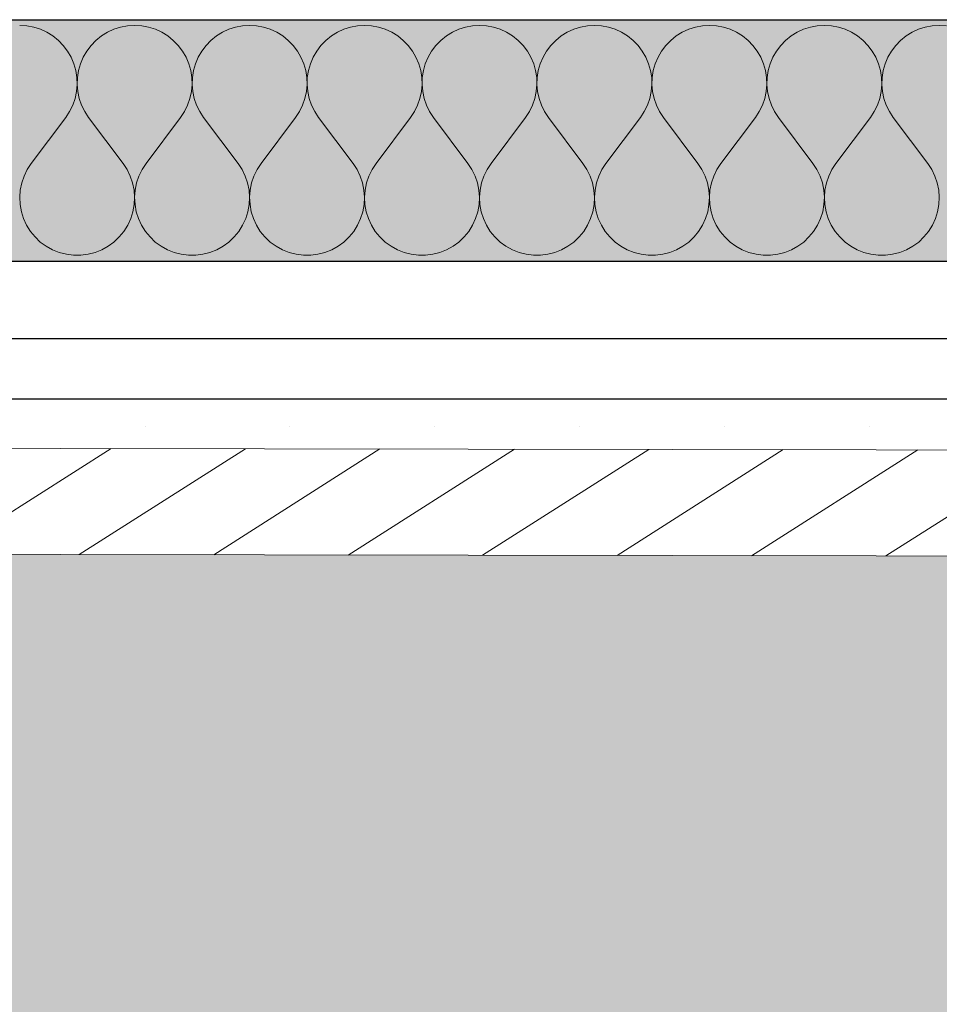
# Model space of a CAD drawing. Units: millimetres. Extents: x 1548 to 16834, y 34674 to 37681.
# Drawn here: x 5068 to 5258, y 36063 to 36267 of the extents above; entities that cross this region are included whole.
import ezdxf

# ---------------------------------------------------------------- set-up
doc = ezdxf.new("R2010")
doc.units = ezdxf.units.MM
doc.header["$MEASUREMENT"] = 0
doc.linetypes.add('KAUSS punktiirjoon L', pattern=[4.233333, 2.116667, -2.116667])
doc.linetypes.add('Wipeout_Contour', pattern=[1000, 0, -1000])
doc.layers.add('LAADIMISJAAM_3_4_AR - SEINAD - siseseinad', color=7, linetype='Continuous')
doc.layers.add('LAADIMISJAAM_3_4_SA - SISUSTUS - erimööbel', color=7, linetype='Continuous')
for name, color, linetype, lineweight, true_color in [('LAADIMISJAAM_3_4_AR - SEINAD - siseseinad_Pen_No__177', 7, 'Continuous', 13, 0xb6b6b6), ('LAADIMISJAAM_3_4_AR - SEINAD - siseseinad_Pen_No__194', 7, 'Continuous', 13, 0xb6b6b6), ('LAADIMISJAAM_3_4_SA - SISUSTUS - erimööbel_Pen_No__195', 7, 'Continuous', 0, 0xaf8545)]:
    doc.layers.add(name, color=color, linetype=linetype, lineweight=lineweight, true_color=true_color)
for name, color, linetype, lineweight in [('LAADIMISJAAM_3_4_AR - SEINAD - siseseinad_Pen_No__27', 7, 'Continuous', 25), ('LAADIMISJAAM_3_4_SA - SISUSTUS - erimööbel_Pen_No__1', 255, 'Continuous', 13), ('LAADIMISJAAM_3_4_SA - SISUSTUS - erimööbel_Pen_No__4', 7, 'Continuous', 13)]:
    doc.layers.add(name, color=color, linetype=linetype, lineweight=lineweight)
pattern_1 = [(359.99907, (11947.794, -24794.58), (0.000847, 51.961524), [0, -30]), (359.99907, (11962.795, -24768.6), (0.000847, 51.961524), [0, -30])]

# ---------------------------------------------------------------- blocks, each defined once
blk = doc.blocks.new('*X6', base_point=(-3313.74, 32005.9))
at = {"layer": 'LAADIMISJAAM_3_4_AR - SEINAD - siseseinad_Pen_No__194', "color": 253, "linetype": 'Continuous', "lineweight": 13, "true_color": 0xb6b6b6}
for p, q in [((5069.3, 36265.32), (5067.84, 36265.41)), ((5070.74, 36265.05), (5069.3, 36265.32)), ((5072.13, 36264.61), (5070.74, 36265.05)), ((5073.46, 36264), (5072.13, 36264.61)), ((5087.35, 36264.61), (5086.02, 36264)), ((5088.75, 36265.05), (5087.35, 36264.61)), ((5090.19, 36265.32), (5088.75, 36265.05)), ((5091.65, 36265.41), (5090.19, 36265.32)), ((5093.11, 36265.32), (5091.65, 36265.41)), ((5094.55, 36265.05), (5093.11, 36265.32)), ((5095.94, 36264.61), (5094.55, 36265.05)), ((5097.27, 36264), (5095.94, 36264.61)), ((5111.16, 36264.61), (5109.83, 36264)), ((5112.56, 36265.05), (5111.16, 36264.61)), ((5114, 36265.32), (5112.56, 36265.05)), ((5115.46, 36265.41), (5114, 36265.32)), ((5116.92, 36265.32), (5115.46, 36265.41)), ((5118.36, 36265.05), (5116.92, 36265.32)), ((5119.75, 36264.61), (5118.36, 36265.05)), ((5121.08, 36264), (5119.75, 36264.61)), ((5134.97, 36264.61), (5133.64, 36264)), ((5136.37, 36265.05), (5134.97, 36264.61)), ((5137.8, 36265.32), (5136.37, 36265.05)), ((5139.27, 36265.41), (5137.8, 36265.32)), ((5140.73, 36265.32), (5139.27, 36265.41)), ((5142.17, 36265.05), (5140.73, 36265.32)), ((5143.56, 36264.61), (5142.17, 36265.05)), ((5144.89, 36264), (5143.56, 36264.61)), ((5158.78, 36264.61), (5157.45, 36264)), ((5160.18, 36265.05), (5158.78, 36264.61)), ((5161.61, 36265.32), (5160.18, 36265.05)), ((5163.08, 36265.41), (5161.61, 36265.32)), ((5164.54, 36265.32), (5163.08, 36265.41)), ((5165.97, 36265.05), (5164.54, 36265.32)), ((5167.37, 36264.61), (5165.97, 36265.05)), ((5168.7, 36264), (5167.37, 36264.61)), ((5182.59, 36264.61), (5181.26, 36264)), ((5183.99, 36265.05), (5182.59, 36264.61)), ((5185.42, 36265.32), (5183.99, 36265.05)), ((5186.88, 36265.41), (5185.42, 36265.32)), ((5188.35, 36265.32), (5186.88, 36265.41)), ((5189.78, 36265.05), (5188.35, 36265.32)), ((5191.18, 36264.61), (5189.78, 36265.05)), ((5192.51, 36264), (5191.18, 36264.61)), ((5206.4, 36264.61), (5205.07, 36264)), ((5207.79, 36265.05), (5206.4, 36264.61)), ((5209.23, 36265.32), (5207.79, 36265.05)), ((5210.69, 36265.41), (5209.23, 36265.32)), ((5212.16, 36265.32), (5210.69, 36265.41)), ((5213.59, 36265.05), (5212.16, 36265.32)), ((5214.99, 36264.61), (5213.59, 36265.05)), ((5216.32, 36264), (5214.99, 36264.61)), ((5230.21, 36264.61), (5228.88, 36264)), ((5231.6, 36265.05), (5230.21, 36264.61)), ((5233.04, 36265.32), (5231.6, 36265.05)), ((5234.5, 36265.41), (5233.04, 36265.32)), ((5235.96, 36265.32), (5234.5, 36265.41)), ((5237.4, 36265.05), (5235.96, 36265.32)), ((5238.8, 36264.61), (5237.4, 36265.05)), ((5240.13, 36264), (5238.8, 36264.61)), ((5254.02, 36264.61), (5252.69, 36264)), ((5255.41, 36265.05), (5254.02, 36264.61)), ((5256.85, 36265.32), (5255.41, 36265.05)), ((5258.31, 36265.41), (5256.85, 36265.32)), ((5259.77, 36265.32), (5258.31, 36265.41)), ((5074.71, 36263.23), (5073.46, 36264)), ((5075.85, 36262.31), (5074.71, 36263.23)), ((5084.78, 36263.23), (5083.64, 36262.31)), ((5086.02, 36264), (5084.78, 36263.23)), ((5098.52, 36263.23), (5097.27, 36264)), ((5099.66, 36262.31), (5098.52, 36263.23)), ((5108.59, 36263.23), (5107.45, 36262.31)), ((5109.83, 36264), (5108.59, 36263.23)), ((5122.33, 36263.23), (5121.08, 36264)), ((5123.47, 36262.31), (5122.33, 36263.23)), ((5132.4, 36263.23), (5131.26, 36262.31)), ((5133.64, 36264), (5132.4, 36263.23)), ((5146.14, 36263.23), (5144.89, 36264)), ((5147.28, 36262.31), (5146.14, 36263.23)), ((5156.21, 36263.23), (5155.06, 36262.31)), ((5157.45, 36264), (5156.21, 36263.23)), ((5169.94, 36263.23), (5168.7, 36264)), ((5171.09, 36262.31), (5169.94, 36263.23)), ((5180.02, 36263.23), (5178.87, 36262.31)), ((5181.26, 36264), (5180.02, 36263.23)), ((5193.75, 36263.23), (5192.51, 36264)), ((5194.9, 36262.31), (5193.75, 36263.23)), ((5203.82, 36263.23), (5202.68, 36262.31)), ((5205.07, 36264), (5203.82, 36263.23)), ((5217.56, 36263.23), (5216.32, 36264)), ((5218.7, 36262.31), (5217.56, 36263.23)), ((5227.63, 36263.23), (5226.49, 36262.31)), ((5228.88, 36264), (5227.63, 36263.23)), ((5241.37, 36263.23), (5240.13, 36264)), ((5242.51, 36262.31), (5241.37, 36263.23)), ((5251.44, 36263.23), (5250.3, 36262.31)), ((5252.69, 36264), (5251.44, 36263.23)), ((5076.87, 36261.27), (5075.85, 36262.31)), ((5077.75, 36260.1), (5076.87, 36261.27)), ((5082.62, 36261.27), (5081.73, 36260.1)), ((5083.64, 36262.31), (5082.62, 36261.27)), ((5100.68, 36261.26), (5099.66, 36262.31)), ((5101.56, 36260.1), (5100.68, 36261.26)), ((5106.43, 36261.26), (5105.54, 36260.1)), ((5107.45, 36262.31), (5106.43, 36261.26)), ((5124.49, 36261.26), (5123.47, 36262.31)), ((5125.37, 36260.1), (5124.49, 36261.26)), ((5130.24, 36261.26), (5129.35, 36260.1)), ((5131.26, 36262.31), (5130.24, 36261.26)), ((5148.3, 36261.26), (5147.28, 36262.31)), ((5149.18, 36260.1), (5148.3, 36261.26)), ((5154.04, 36261.26), (5153.16, 36260.1)), ((5155.06, 36262.31), (5154.04, 36261.26)), ((5172.11, 36261.26), (5171.09, 36262.31)), ((5172.99, 36260.1), (5172.11, 36261.26)), ((5177.85, 36261.26), (5176.97, 36260.1)), ((5178.87, 36262.31), (5177.85, 36261.26)), ((5195.92, 36261.26), (5194.9, 36262.31)), ((5196.8, 36260.1), (5195.92, 36261.26)), ((5201.66, 36261.26), (5200.78, 36260.1)), ((5202.68, 36262.31), (5201.66, 36261.26)), ((5219.72, 36261.26), (5218.7, 36262.31)), ((5220.61, 36260.1), (5219.72, 36261.26)), ((5225.47, 36261.26), (5224.59, 36260.1)), ((5226.49, 36262.31), (5225.47, 36261.26)), ((5243.53, 36261.26), (5242.51, 36262.31)), ((5244.42, 36260.1), (5243.53, 36261.26)), ((5249.28, 36261.26), (5248.4, 36260.1)), ((5250.3, 36262.31), (5249.28, 36261.26)), ((5078.48, 36258.83), (5077.75, 36260.1)), ((5079.06, 36257.49), (5078.48, 36258.83)), ((5081, 36258.83), (5080.43, 36257.49)), ((5081.73, 36260.1), (5081, 36258.83)), ((5102.29, 36258.83), (5101.56, 36260.1)), ((5102.87, 36257.49), (5102.29, 36258.83)), ((5104.81, 36258.83), (5104.24, 36257.49)), ((5105.54, 36260.1), (5104.81, 36258.83)), ((5126.1, 36258.83), (5125.37, 36260.1)), ((5126.68, 36257.48), (5126.1, 36258.83)), ((5128.62, 36258.83), (5128.04, 36257.48)), ((5129.35, 36260.1), (5128.62, 36258.83)), ((5149.91, 36258.83), (5149.18, 36260.1)), ((5150.49, 36257.48), (5149.91, 36258.83)), ((5152.43, 36258.83), (5151.85, 36257.48)), ((5153.16, 36260.1), (5152.43, 36258.83)), ((5173.72, 36258.83), (5172.99, 36260.1)), ((5174.3, 36257.48), (5173.72, 36258.83)), ((5176.24, 36258.83), (5175.66, 36257.48)), ((5176.97, 36260.1), (5176.24, 36258.83)), ((5197.53, 36258.83), (5196.8, 36260.1)), ((5198.11, 36257.48), (5197.53, 36258.83)), ((5200.05, 36258.83), (5199.47, 36257.48)), ((5200.78, 36260.1), (5200.05, 36258.83)), ((5221.34, 36258.83), (5220.61, 36260.1)), ((5221.91, 36257.48), (5221.34, 36258.83)), ((5223.86, 36258.83), (5223.28, 36257.48)), ((5224.59, 36260.1), (5223.86, 36258.83)), ((5245.15, 36258.83), (5244.42, 36260.1)), ((5245.72, 36257.48), (5245.15, 36258.83)), ((5247.67, 36258.83), (5247.09, 36257.48)), ((5248.4, 36260.1), (5247.67, 36258.83)), ((5079.46, 36256.08), (5079.06, 36257.49)), ((5080.43, 36257.49), (5080.02, 36256.08)), ((5103.27, 36256.08), (5102.87, 36257.49)), ((5104.24, 36257.49), (5103.83, 36256.08)), ((5127.08, 36256.08), (5126.68, 36257.48)), ((5128.04, 36257.48), (5127.64, 36256.08)), ((5150.89, 36256.08), (5150.49, 36257.48)), ((5151.85, 36257.48), (5151.45, 36256.08)), ((5174.7, 36256.08), (5174.3, 36257.48)), ((5175.66, 36257.48), (5175.26, 36256.08)), ((5198.51, 36256.08), (5198.11, 36257.48)), ((5199.47, 36257.48), (5199.07, 36256.08)), ((5222.32, 36256.08), (5221.91, 36257.48)), ((5223.28, 36257.48), (5222.88, 36256.08)), ((5246.13, 36256.08), (5245.72, 36257.48)), ((5247.09, 36257.48), (5246.69, 36256.08)), ((5079.69, 36254.63), (5079.46, 36256.08)), ((5079.74, 36253.17), (5079.69, 36254.63)), ((5079.79, 36254.63), (5079.75, 36253.17)), ((5080.02, 36256.08), (5079.79, 36254.63)), ((5103.5, 36254.63), (5103.27, 36256.08)), ((5103.55, 36253.17), (5103.5, 36254.63)), ((5103.6, 36254.63), (5103.56, 36253.17)), ((5103.83, 36256.08), (5103.6, 36254.63)), ((5127.31, 36254.63), (5127.08, 36256.08)), ((5127.36, 36253.17), (5127.31, 36254.63)), ((5127.41, 36254.63), (5127.37, 36253.17)), ((5127.64, 36256.08), (5127.41, 36254.63)), ((5151.12, 36254.63), (5150.89, 36256.08)), ((5151.17, 36253.17), (5151.12, 36254.63)), ((5151.22, 36254.63), (5151.18, 36253.17)), ((5151.45, 36256.08), (5151.22, 36254.63)), ((5174.93, 36254.63), (5174.7, 36256.08)), ((5174.97, 36253.17), (5174.93, 36254.63)), ((5175.03, 36254.63), (5174.98, 36253.17)), ((5175.26, 36256.08), (5175.03, 36254.63)), ((5198.74, 36254.63), (5198.51, 36256.08)), ((5198.78, 36253.17), (5198.74, 36254.63)), ((5198.84, 36254.63), (5198.79, 36253.17)), ((5199.07, 36256.08), (5198.84, 36254.63)), ((5222.55, 36254.63), (5222.32, 36256.08)), ((5222.59, 36253.17), (5222.55, 36254.63)), ((5222.65, 36254.63), (5222.6, 36253.17)), ((5222.88, 36256.08), (5222.65, 36254.63)), ((5246.36, 36254.63), (5246.13, 36256.08)), ((5246.4, 36253.17), (5246.36, 36254.63)), ((5246.46, 36254.63), (5246.41, 36253.17)), ((5246.69, 36256.08), (5246.46, 36254.63)), ((5079.61, 36251.71), (5079.74, 36253.17)), ((5079.75, 36253.17), (5079.88, 36251.71)), ((5103.41, 36251.71), (5103.55, 36253.17)), ((5103.56, 36253.17), (5103.69, 36251.71)), ((5127.22, 36251.71), (5127.36, 36253.17)), ((5127.37, 36253.17), (5127.5, 36251.71)), ((5151.03, 36251.71), (5151.17, 36253.17)), ((5151.18, 36253.17), (5151.31, 36251.71)), ((5174.84, 36251.71), (5174.97, 36253.17)), ((5174.98, 36253.17), (5175.12, 36251.71)), ((5198.65, 36251.71), (5198.78, 36253.17)), ((5198.79, 36253.17), (5198.93, 36251.71)), ((5222.46, 36251.71), (5222.59, 36253.17)), ((5222.6, 36253.17), (5222.74, 36251.71)), ((5246.27, 36251.71), (5246.4, 36253.17)), ((5246.41, 36253.17), (5246.54, 36251.71)), ((5079.3, 36250.28), (5079.61, 36251.71)), ((5079.88, 36251.71), (5080.19, 36250.28)), ((5103.11, 36250.28), (5103.41, 36251.71)), ((5103.69, 36251.71), (5104, 36250.28)), ((5126.92, 36250.28), (5127.22, 36251.71)), ((5127.5, 36251.71), (5127.81, 36250.28)), ((5150.72, 36250.28), (5151.03, 36251.71)), ((5151.31, 36251.71), (5151.62, 36250.28)), ((5174.53, 36250.28), (5174.84, 36251.71)), ((5175.12, 36251.71), (5175.43, 36250.28)), ((5198.34, 36250.28), (5198.65, 36251.71)), ((5198.93, 36251.71), (5199.23, 36250.28)), ((5222.15, 36250.28), (5222.46, 36251.71)), ((5222.74, 36251.71), (5223.04, 36250.28)), ((5245.96, 36250.28), (5246.27, 36251.71)), ((5246.54, 36251.71), (5246.85, 36250.28)), ((5078.17, 36247.59), (5078.81, 36248.9)), ((5078.81, 36248.9), (5079.3, 36250.28)), ((5080.19, 36250.28), (5080.67, 36248.9)), ((5080.67, 36248.9), (5081.32, 36247.59)), ((5101.97, 36247.59), (5102.62, 36248.9)), ((5102.62, 36248.9), (5103.11, 36250.28)), ((5104, 36250.28), (5104.48, 36248.9)), ((5104.48, 36248.9), (5105.13, 36247.59)), ((5125.78, 36247.59), (5126.43, 36248.9)), ((5126.43, 36248.9), (5126.92, 36250.28)), ((5127.81, 36250.28), (5128.29, 36248.9)), ((5128.29, 36248.9), (5128.94, 36247.59)), ((5149.59, 36247.59), (5150.24, 36248.9)), ((5150.24, 36248.9), (5150.72, 36250.28)), ((5151.62, 36250.28), (5152.1, 36248.9)), ((5152.1, 36248.9), (5152.75, 36247.59)), ((5173.4, 36247.59), (5174.05, 36248.9)), ((5174.05, 36248.9), (5174.53, 36250.28)), ((5175.43, 36250.28), (5175.91, 36248.9)), ((5175.91, 36248.9), (5176.56, 36247.59)), ((5197.21, 36247.59), (5197.86, 36248.9)), ((5197.86, 36248.9), (5198.34, 36250.28)), ((5199.23, 36250.28), (5199.72, 36248.9)), ((5199.72, 36248.9), (5200.37, 36247.59)), ((5221.02, 36247.59), (5221.67, 36248.9)), ((5221.67, 36248.9), (5222.15, 36250.28)), ((5223.04, 36250.28), (5223.53, 36248.9)), ((5223.53, 36248.9), (5224.18, 36247.59)), ((5244.83, 36247.59), (5245.48, 36248.9)), ((5245.48, 36248.9), (5245.96, 36250.28)), ((5246.85, 36250.28), (5247.34, 36248.9)), ((5247.34, 36248.9), (5247.98, 36247.59)), ((5070.22, 36236.84), (5077.36, 36246.37)), ((5077.36, 36246.37), (5078.17, 36247.59)), ((5081.32, 36247.59), (5082.12, 36246.37)), ((5089.27, 36236.84), (5082.12, 36246.37)), ((5094.03, 36236.84), (5101.17, 36246.37)), ((5101.17, 36246.37), (5101.97, 36247.59)), ((5105.13, 36247.59), (5105.93, 36246.37)), ((5113.07, 36236.84), (5105.93, 36246.37)), ((5117.84, 36236.84), (5124.98, 36246.36)), ((5124.98, 36246.36), (5125.78, 36247.59)), ((5128.94, 36247.59), (5129.74, 36246.36)), ((5136.88, 36236.84), (5129.74, 36246.36)), ((5141.65, 36236.84), (5148.79, 36246.36)), ((5148.79, 36246.36), (5149.59, 36247.59)), ((5152.75, 36247.59), (5153.55, 36246.36)), ((5160.69, 36236.84), (5153.55, 36246.36)), ((5165.46, 36236.84), (5172.6, 36246.36)), ((5172.6, 36246.36), (5173.4, 36247.59)), ((5176.56, 36247.59), (5177.36, 36246.36)), ((5184.5, 36236.84), (5177.36, 36246.36)), ((5189.27, 36236.84), (5196.41, 36246.36)), ((5196.41, 36246.36), (5197.21, 36247.59)), ((5200.37, 36247.59), (5201.17, 36246.36)), ((5208.31, 36236.84), (5201.17, 36246.36)), ((5213.07, 36236.84), (5220.22, 36246.36)), ((5220.22, 36246.36), (5221.02, 36247.59)), ((5224.18, 36247.59), (5224.98, 36246.36)), ((5232.12, 36236.84), (5224.98, 36246.36)), ((5236.88, 36236.84), (5244.03, 36246.36)), ((5244.03, 36246.36), (5244.83, 36247.59)), ((5247.98, 36247.59), (5248.79, 36246.36)), ((5255.93, 36236.84), (5248.79, 36246.36)), ((5070.22, 36236.84), (5069.39, 36235.58)), ((5090.09, 36235.58), (5089.27, 36236.84)), ((5094.03, 36236.84), (5093.2, 36235.58)), ((5113.9, 36235.58), (5113.07, 36236.84)), ((5117.84, 36236.84), (5117.01, 36235.58)), ((5137.71, 36235.58), (5136.88, 36236.84)), ((5141.65, 36236.84), (5140.82, 36235.58)), ((5161.52, 36235.58), (5160.69, 36236.84)), ((5165.46, 36236.84), (5164.63, 36235.58)), ((5185.33, 36235.58), (5184.5, 36236.84)), ((5189.27, 36236.84), (5188.44, 36235.58)), ((5209.14, 36235.58), (5208.31, 36236.84)), ((5213.07, 36236.84), (5212.25, 36235.58)), ((5232.95, 36235.58), (5232.12, 36236.84)), ((5236.88, 36236.84), (5236.06, 36235.58)), ((5256.76, 36235.58), (5255.93, 36236.84)), ((5068.73, 36234.23), (5068.25, 36232.8)), ((5069.39, 36235.58), (5068.73, 36234.23)), ((5090.75, 36234.23), (5090.09, 36235.58)), ((5091.23, 36232.8), (5090.75, 36234.23)), ((5092.54, 36234.23), (5092.06, 36232.8)), ((5093.2, 36235.58), (5092.54, 36234.23)), ((5114.56, 36234.23), (5113.9, 36235.58)), ((5115.04, 36232.8), (5114.56, 36234.23)), ((5116.35, 36234.23), (5115.87, 36232.8)), ((5117.01, 36235.58), (5116.35, 36234.23)), ((5138.37, 36234.23), (5137.71, 36235.58)), ((5138.85, 36232.8), (5138.37, 36234.23)), ((5140.16, 36234.23), (5139.68, 36232.8)), ((5140.82, 36235.58), (5140.16, 36234.23)), ((5162.18, 36234.23), (5161.52, 36235.58)), ((5162.66, 36232.8), (5162.18, 36234.23)), ((5163.97, 36234.23), (5163.49, 36232.8)), ((5164.63, 36235.58), (5163.97, 36234.23)), ((5185.99, 36234.23), (5185.33, 36235.58)), ((5186.47, 36232.8), (5185.99, 36234.23)), ((5187.78, 36234.23), (5187.3, 36232.8)), ((5188.44, 36235.58), (5187.78, 36234.23)), ((5209.8, 36234.23), (5209.14, 36235.58)), ((5210.28, 36232.8), (5209.8, 36234.23)), ((5211.59, 36234.23), (5211.11, 36232.8)), ((5212.25, 36235.58), (5211.59, 36234.23)), ((5233.61, 36234.23), (5232.95, 36235.58)), ((5234.09, 36232.8), (5233.61, 36234.23)), ((5235.4, 36234.23), (5234.92, 36232.8)), ((5236.06, 36235.58), (5235.4, 36234.23)), ((5257.42, 36234.23), (5256.76, 36235.58)), ((5257.9, 36232.8), (5257.42, 36234.23)), ((5068.25, 36232.8), (5067.95, 36231.33)), ((5091.53, 36231.33), (5091.23, 36232.8)), ((5092.06, 36232.8), (5091.76, 36231.33)), ((5115.34, 36231.33), (5115.04, 36232.8)), ((5115.87, 36232.8), (5115.57, 36231.33)), ((5139.15, 36231.33), (5138.85, 36232.8)), ((5139.68, 36232.8), (5139.38, 36231.33)), ((5162.96, 36231.33), (5162.66, 36232.8)), ((5163.49, 36232.8), (5163.19, 36231.33)), ((5186.77, 36231.33), (5186.47, 36232.8)), ((5187.3, 36232.8), (5187, 36231.33)), ((5210.58, 36231.33), (5210.28, 36232.8)), ((5211.11, 36232.8), (5210.81, 36231.33)), ((5234.39, 36231.33), (5234.09, 36232.8)), ((5234.92, 36232.8), (5234.62, 36231.33)), ((5258.2, 36231.33), (5257.9, 36232.8)), ((5067.95, 36231.33), (5067.84, 36229.83)), ((5091.65, 36229.83), (5091.53, 36231.33)), ((5091.76, 36231.33), (5091.65, 36229.83)), ((5115.45, 36229.83), (5115.34, 36231.33)), ((5115.57, 36231.33), (5115.46, 36229.83)), ((5139.26, 36229.83), (5139.15, 36231.33)), ((5139.38, 36231.33), (5139.27, 36229.83)), ((5163.07, 36229.83), (5162.96, 36231.33)), ((5163.19, 36231.33), (5163.08, 36229.83)), ((5186.88, 36229.83), (5186.77, 36231.33)), ((5187, 36231.33), (5186.88, 36229.83)), ((5210.69, 36229.83), (5210.58, 36231.33)), ((5210.81, 36231.33), (5210.69, 36229.83)), ((5234.5, 36229.83), (5234.39, 36231.33)), ((5234.62, 36231.33), (5234.5, 36229.83)), ((5258.31, 36229.82), (5258.2, 36231.33)), ((5067.84, 36229.83), (5067.92, 36228.32)), ((5067.92, 36228.32), (5068.18, 36226.84)), ((5091.3, 36226.84), (5091.57, 36228.32)), ((5091.57, 36228.32), (5091.65, 36229.83)), ((5091.65, 36229.83), (5091.73, 36228.32)), ((5091.73, 36228.32), (5091.99, 36226.84)), ((5115.11, 36226.84), (5115.38, 36228.32)), ((5115.38, 36228.32), (5115.45, 36229.83)), ((5115.46, 36229.83), (5115.54, 36228.32)), ((5115.54, 36228.32), (5115.8, 36226.84)), ((5138.92, 36226.84), (5139.19, 36228.32)), ((5139.19, 36228.32), (5139.26, 36229.83)), ((5139.27, 36229.83), (5139.34, 36228.32)), ((5139.34, 36228.32), (5139.61, 36226.84)), ((5162.73, 36226.84), (5163, 36228.32)), ((5163, 36228.32), (5163.07, 36229.83)), ((5163.08, 36229.83), (5163.15, 36228.32)), ((5163.15, 36228.32), (5163.42, 36226.84)), ((5186.54, 36226.84), (5186.8, 36228.32)), ((5186.8, 36228.32), (5186.88, 36229.83)), ((5186.88, 36229.83), (5186.96, 36228.32)), ((5186.96, 36228.32), (5187.23, 36226.84)), ((5210.35, 36226.84), (5210.61, 36228.32)), ((5210.61, 36228.32), (5210.69, 36229.83)), ((5210.69, 36229.83), (5210.77, 36228.32)), ((5210.77, 36228.32), (5211.04, 36226.84)), ((5234.16, 36226.84), (5234.42, 36228.32)), ((5234.42, 36228.32), (5234.5, 36229.83)), ((5234.5, 36229.83), (5234.58, 36228.32)), ((5234.58, 36228.32), (5234.85, 36226.84)), ((5257.97, 36226.84), (5258.23, 36228.32)), ((5258.23, 36228.32), (5258.31, 36229.82)), ((5068.18, 36226.84), (5068.64, 36225.41)), ((5090.85, 36225.41), (5091.3, 36226.84)), ((5091.99, 36226.84), (5092.45, 36225.41)), ((5114.66, 36225.41), (5115.11, 36226.84)), ((5115.8, 36226.84), (5116.26, 36225.41)), ((5138.46, 36225.41), (5138.92, 36226.84)), ((5139.61, 36226.84), (5140.07, 36225.41)), ((5162.27, 36225.41), (5162.73, 36226.84)), ((5163.42, 36226.84), (5163.87, 36225.41)), ((5186.08, 36225.41), (5186.54, 36226.84)), ((5187.23, 36226.84), (5187.68, 36225.41)), ((5209.89, 36225.41), (5210.35, 36226.84)), ((5211.04, 36226.84), (5211.49, 36225.41)), ((5233.7, 36225.41), (5234.16, 36226.84)), ((5234.85, 36226.84), (5235.3, 36225.41)), ((5257.51, 36225.4), (5257.97, 36226.84)), ((5068.64, 36225.41), (5069.27, 36224.04)), ((5069.27, 36224.04), (5070.06, 36222.76)), ((5089.42, 36222.76), (5090.22, 36224.04)), ((5090.22, 36224.04), (5090.85, 36225.41)), ((5092.45, 36225.41), (5093.08, 36224.04)), ((5093.08, 36224.04), (5093.87, 36222.76)), ((5113.23, 36222.76), (5114.02, 36224.04)), ((5114.02, 36224.04), (5114.66, 36225.41)), ((5116.26, 36225.41), (5116.89, 36224.04)), ((5116.89, 36224.04), (5117.68, 36222.76)), ((5137.04, 36222.76), (5137.83, 36224.04)), ((5137.83, 36224.04), (5138.46, 36225.41)), ((5140.07, 36225.41), (5140.7, 36224.04)), ((5140.7, 36224.04), (5141.49, 36222.76)), ((5160.85, 36222.76), (5161.64, 36224.04)), ((5161.64, 36224.04), (5162.27, 36225.41)), ((5163.87, 36225.41), (5164.51, 36224.04)), ((5164.51, 36224.04), (5165.3, 36222.76)), ((5184.66, 36222.76), (5185.45, 36224.04)), ((5185.45, 36224.04), (5186.08, 36225.41)), ((5187.68, 36225.41), (5188.31, 36224.04)), ((5188.31, 36224.04), (5189.11, 36222.76)), ((5208.47, 36222.76), (5209.26, 36224.04)), ((5209.26, 36224.04), (5209.89, 36225.41)), ((5211.49, 36225.41), (5212.12, 36224.04)), ((5212.12, 36224.04), (5212.92, 36222.76)), ((5232.27, 36222.76), (5233.07, 36224.04)), ((5233.07, 36224.04), (5233.7, 36225.41)), ((5235.3, 36225.41), (5235.93, 36224.04)), ((5235.93, 36224.04), (5236.73, 36222.76)), ((5256.08, 36222.76), (5256.88, 36224.04)), ((5256.88, 36224.04), (5257.51, 36225.4)), ((5070.06, 36222.76), (5071.02, 36221.6)), ((5088.47, 36221.6), (5089.42, 36222.76)), ((5093.87, 36222.76), (5094.83, 36221.6)), ((5112.27, 36221.6), (5113.23, 36222.76)), ((5117.68, 36222.76), (5118.64, 36221.6)), ((5136.08, 36221.6), (5137.04, 36222.76)), ((5141.49, 36222.76), (5142.45, 36221.6)), ((5159.89, 36221.6), (5160.85, 36222.76)), ((5165.3, 36222.76), (5166.26, 36221.6)), ((5183.7, 36221.6), (5184.66, 36222.76)), ((5189.11, 36222.76), (5190.06, 36221.6)), ((5207.51, 36221.6), (5208.47, 36222.76)), ((5212.92, 36222.76), (5213.87, 36221.6)), ((5231.32, 36221.6), (5232.27, 36222.76)), ((5236.73, 36222.76), (5237.68, 36221.6)), ((5255.13, 36221.6), (5256.08, 36222.76)), ((5071.02, 36221.6), (5072.11, 36220.56)), ((5072.11, 36220.56), (5073.32, 36219.67)), ((5086.16, 36219.67), (5087.37, 36220.56)), ((5087.37, 36220.56), (5088.47, 36221.6)), ((5094.83, 36221.6), (5095.92, 36220.56)), ((5095.92, 36220.56), (5097.13, 36219.67)), ((5109.97, 36219.67), (5111.18, 36220.56)), ((5111.18, 36220.56), (5112.27, 36221.6)), ((5118.64, 36221.6), (5119.73, 36220.56)), ((5119.73, 36220.56), (5120.94, 36219.67)), ((5133.78, 36219.67), (5134.99, 36220.56)), ((5134.99, 36220.56), (5136.08, 36221.6)), ((5142.45, 36221.6), (5143.54, 36220.56)), ((5143.54, 36220.56), (5144.75, 36219.67)), ((5157.59, 36219.67), (5158.8, 36220.56)), ((5158.8, 36220.56), (5159.89, 36221.6)), ((5166.26, 36221.6), (5167.35, 36220.56)), ((5167.35, 36220.56), (5168.56, 36219.67)), ((5181.4, 36219.67), (5182.61, 36220.56)), ((5182.61, 36220.56), (5183.7, 36221.6)), ((5190.06, 36221.6), (5191.16, 36220.56)), ((5191.16, 36220.56), (5192.37, 36219.67)), ((5205.21, 36219.67), (5206.42, 36220.56)), ((5206.42, 36220.56), (5207.51, 36221.6)), ((5213.87, 36221.6), (5214.97, 36220.56)), ((5214.97, 36220.56), (5216.18, 36219.67)), ((5229.02, 36219.67), (5230.23, 36220.56)), ((5230.23, 36220.56), (5231.32, 36221.6)), ((5237.68, 36221.6), (5238.78, 36220.56)), ((5238.78, 36220.56), (5239.99, 36219.67)), ((5252.83, 36219.67), (5254.04, 36220.56)), ((5254.04, 36220.56), (5255.13, 36221.6)), ((5073.32, 36219.67), (5074.64, 36218.94)), ((5074.64, 36218.94), (5076.04, 36218.38)), ((5076.04, 36218.38), (5077.5, 36218.01)), ((5077.5, 36218.01), (5078.99, 36217.82)), ((5078.99, 36217.82), (5080.49, 36217.82)), ((5080.49, 36217.82), (5081.99, 36218.01)), ((5081.99, 36218.01), (5083.44, 36218.38)), ((5083.44, 36218.38), (5084.84, 36218.94)), ((5084.84, 36218.94), (5086.16, 36219.67)), ((5097.13, 36219.67), (5098.45, 36218.94)), ((5098.45, 36218.94), (5099.85, 36218.38)), ((5099.85, 36218.38), (5101.3, 36218.01)), ((5101.3, 36218.01), (5102.8, 36217.82)), ((5102.8, 36217.82), (5104.3, 36217.82)), ((5104.3, 36217.82), (5105.8, 36218.01)), ((5105.8, 36218.01), (5107.25, 36218.38)), ((5107.25, 36218.38), (5108.65, 36218.94)), ((5108.65, 36218.94), (5109.97, 36219.67)), ((5120.94, 36219.67), (5122.26, 36218.94)), ((5122.26, 36218.94), (5123.66, 36218.38)), ((5123.66, 36218.38), (5125.11, 36218.01)), ((5125.11, 36218.01), (5126.61, 36217.82)), ((5126.61, 36217.82), (5128.11, 36217.82)), ((5128.11, 36217.82), (5129.61, 36218.01)), ((5129.61, 36218.01), (5131.06, 36218.38)), ((5131.06, 36218.38), (5132.46, 36218.94)), ((5132.46, 36218.94), (5133.78, 36219.67)), ((5144.75, 36219.67), (5146.07, 36218.94)), ((5146.07, 36218.94), (5147.47, 36218.38)), ((5147.47, 36218.38), (5148.92, 36218.01)), ((5148.92, 36218.01), (5150.42, 36217.82)), ((5150.42, 36217.82), (5151.92, 36217.82)), ((5151.92, 36217.82), (5153.42, 36218.01)), ((5153.42, 36218.01), (5154.87, 36218.38)), ((5154.87, 36218.38), (5156.27, 36218.94)), ((5156.27, 36218.94), (5157.59, 36219.67)), ((5168.56, 36219.67), (5169.88, 36218.94)), ((5169.88, 36218.94), (5171.28, 36218.38)), ((5171.28, 36218.38), (5172.73, 36218.01)), ((5172.73, 36218.01), (5174.23, 36217.82)), ((5174.23, 36217.82), (5175.73, 36217.82)), ((5175.73, 36217.82), (5177.23, 36218.01)), ((5177.23, 36218.01), (5178.68, 36218.38)), ((5178.68, 36218.38), (5180.08, 36218.94)), ((5180.08, 36218.94), (5181.4, 36219.67)), ((5192.37, 36219.67), (5193.69, 36218.94)), ((5193.69, 36218.94), (5195.09, 36218.38)), ((5195.09, 36218.38), (5196.54, 36218.01)), ((5196.54, 36218.01), (5198.04, 36217.82)), ((5198.04, 36217.82), (5199.54, 36217.82)), ((5199.54, 36217.82), (5201.03, 36218.01)), ((5201.03, 36218.01), (5202.49, 36218.38)), ((5202.49, 36218.38), (5203.89, 36218.94)), ((5203.89, 36218.94), (5205.21, 36219.67)), ((5216.18, 36219.67), (5217.5, 36218.94)), ((5217.5, 36218.94), (5218.89, 36218.38)), ((5218.89, 36218.38), (5220.35, 36218.01)), ((5220.35, 36218.01), (5221.85, 36217.82)), ((5221.85, 36217.82), (5223.35, 36217.82)), ((5223.35, 36217.82), (5224.84, 36218.01)), ((5224.84, 36218.01), (5226.3, 36218.38)), ((5226.3, 36218.38), (5227.7, 36218.94)), ((5227.7, 36218.94), (5229.02, 36219.67)), ((5239.99, 36219.67), (5241.31, 36218.94)), ((5241.31, 36218.94), (5242.7, 36218.38)), ((5242.7, 36218.38), (5244.16, 36218.01)), ((5244.16, 36218.01), (5245.66, 36217.82)), ((5245.66, 36217.82), (5247.16, 36217.82)), ((5247.16, 36217.82), (5248.65, 36218.01)), ((5248.65, 36218.01), (5250.11, 36218.38)), ((5250.11, 36218.38), (5251.51, 36218.94)), ((5251.51, 36218.94), (5252.83, 36219.67))]:
    blk.add_line(p, q, dxfattribs=at)

msp = doc.modelspace()

# ---------------------------------------------------------------- hatches: boundary and pattern name
at = {"layer": 'LAADIMISJAAM_3_4_AR - SEINAD - siseseinad_Pen_No__194', "linetype": 'Continuous', "lineweight": 0, "true_color": 0xffffff}
msp.add_hatch(color=7, dxfattribs=at).paths.add_polyline_path([(6385.7, 36266.58), (4903.7, 36266.61), (4903.7, 36216.61), (6385.7, 36216.58)])
at = {"layer": 'LAADIMISJAAM_3_4_SA - SISUSTUS - erimööbel', "linetype": 'Continuous', "lineweight": 0, "true_color": 0xffffff}
msp.add_hatch(color=7, dxfattribs=at).paths.add_polyline_path([(4944.7, 36175.61), (4944.68, 35375.61), (6344.68, 35375.58), (6344.7, 36175.58)])

# ---------------------------------------------------------------- linework, layer by layer
at = {"layer": 'LAADIMISJAAM_3_4_AR - SEINAD - siseseinad_Pen_No__27', "color": 7, "linetype": 'Continuous', "lineweight": 25}
for p, q in [((4903.7, 36266.61), (6435.7, 36266.58)), ((4919.7, 36216.61), (6385.7, 36216.58))]:
    msp.add_line(p, q, dxfattribs=at)
at = {"layer": 'LAADIMISJAAM_3_4_SA - SISUSTUS - erimööbel_Pen_No__4', "color": 7, "linetype": 'Continuous', "lineweight": 13, "flags": 128}
msp.add_lwpolyline([(4944.7, 36175.61), (6344.7, 36175.58), (6344.68, 35375.58), (4944.68, 35375.61)], close=True, dxfattribs=at)

# ---------------------------------------------------------------- block references
at = {"layer": 'LAADIMISJAAM_3_4_SA - SISUSTUS - erimööbel', "color": 255, "linetype": 'KAUSS punktiirjoon L', "lineweight": 13}
msp.add_blockref('*X6', (-3313.74, 32005.9), dxfattribs=at)

# ---------------------------------------------------------------- next in the draw order: wipeouts: each hides what was drawn before it
at = {"color": 254, "linetype": 'Wipeout_Contour', "lineweight": 0, "ltscale": 146504.155773}
msp.add_wipeout([(6344.7, 36188.08), (4944.7, 36188.11), (4944.7, 36175.61), (6344.7, 36175.58)], dxfattribs=at).dxf.layer = 'LAADIMISJAAM_3_4_AR - SEINAD - siseseinad'

# ---------------------------------------------------------------- next in the draw order: hatches: boundary and pattern name
at = {"layer": 'LAADIMISJAAM_3_4_AR - SEINAD - siseseinad_Pen_No__177', "linetype": 'Continuous', "lineweight": 13, "true_color": 0xb6b6b6}
h = msp.add_hatch(dxfattribs=at)
h.set_pattern_fill('__KIPSPLAAT___ripplaes_0004', color=253, style=0, pattern_type=2)
h.set_pattern_definition(pattern_1)
h.paths.add_polyline_path([(6344.7, 36188.08), (4944.7, 36188.11), (4944.7, 36175.61), (6344.7, 36175.58)])

# ---------------------------------------------------------------- next in the draw order: linework, layer by layer
at = {"layer": 'LAADIMISJAAM_3_4_AR - SEINAD - siseseinad_Pen_No__27', "color": 7, "linetype": 'Continuous', "lineweight": 25, "flags": 128}
msp.add_lwpolyline([(4944.7, 36175.61), (6344.7, 36175.58)], dxfattribs=at)

# ---------------------------------------------------------------- next in the draw order: wipeouts: each hides what was drawn before it
at = {"color": 254, "linetype": 'Wipeout_Contour', "lineweight": 0, "ltscale": 146554.490913}
msp.add_wipeout([(6357.2, 36200.58), (4932.2, 36200.61), (4932.2, 36188.11), (6357.2, 36188.08)], dxfattribs=at).dxf.layer = 'LAADIMISJAAM_3_4_AR - SEINAD - siseseinad'
at = {"color": 254, "linetype": 'Wipeout_Contour', "lineweight": 0, "ltscale": 146245.579049}
msp.add_wipeout([(5033.99, 36177.88), (5033.95, 36155.88), (5667.6, 36154.86), (5667.64, 36176.86)], dxfattribs=at).dxf.layer = 'LAADIMISJAAM_3_4_SA - SISUSTUS - erimööbel'

# ---------------------------------------------------------------- next in the draw order: hatches: boundary and pattern name
at = {"layer": 'LAADIMISJAAM_3_4_AR - SEINAD - siseseinad_Pen_No__177', "linetype": 'Continuous', "lineweight": 13, "true_color": 0xb6b6b6}
h = msp.add_hatch(dxfattribs=at)
h.set_pattern_fill('__KIPSPLAAT___ripplaes_0004', color=253, style=0, pattern_type=2)
h.set_pattern_definition(pattern_1)
h.paths.add_polyline_path([(6357.2, 36200.58), (4932.2, 36200.61), (4932.2, 36188.11), (6357.2, 36188.08)])
at = {"layer": 'LAADIMISJAAM_3_4_SA - SISUSTUS - erimööbel_Pen_No__195', "linetype": 'Continuous', "lineweight": 0, "true_color": 0xaf8545}
h = msp.add_hatch(dxfattribs=at)
h.set_pattern_fill('__PUIT___Liimpuit_00_0004', color=45, style=0, pattern_type=2)
h.set_pattern_definition([(32.500003, (11947.794, -24794.58), (-8.0594947, 12.6508713), [])])
h.paths.add_polyline_path([(5033.99, 36177.88), (5033.95, 36155.88), (5667.6, 36154.86), (5667.64, 36176.86)])

# ---------------------------------------------------------------- next in the draw order: linework, layer by layer
at = {"layer": 'LAADIMISJAAM_3_4_AR - SEINAD - siseseinad_Pen_No__27', "color": 7, "linetype": 'Continuous', "lineweight": 25}
for p, q in [((4932.2, 36200.61), (6369.7, 36200.58)), ((4932.2, 36188.11), (6357.2, 36188.08))]:
    msp.add_line(p, q, dxfattribs=at)
at = {"layer": 'LAADIMISJAAM_3_4_SA - SISUSTUS - erimööbel_Pen_No__1', "color": 255, "linetype": 'Continuous', "lineweight": 13, "flags": 128}
msp.add_lwpolyline([(5033.99, 36177.88), (5033.95, 36155.88), (5667.6, 36154.86), (5667.64, 36176.86)], close=True, dxfattribs=at)

doc.saveas('drawing.dxf')
